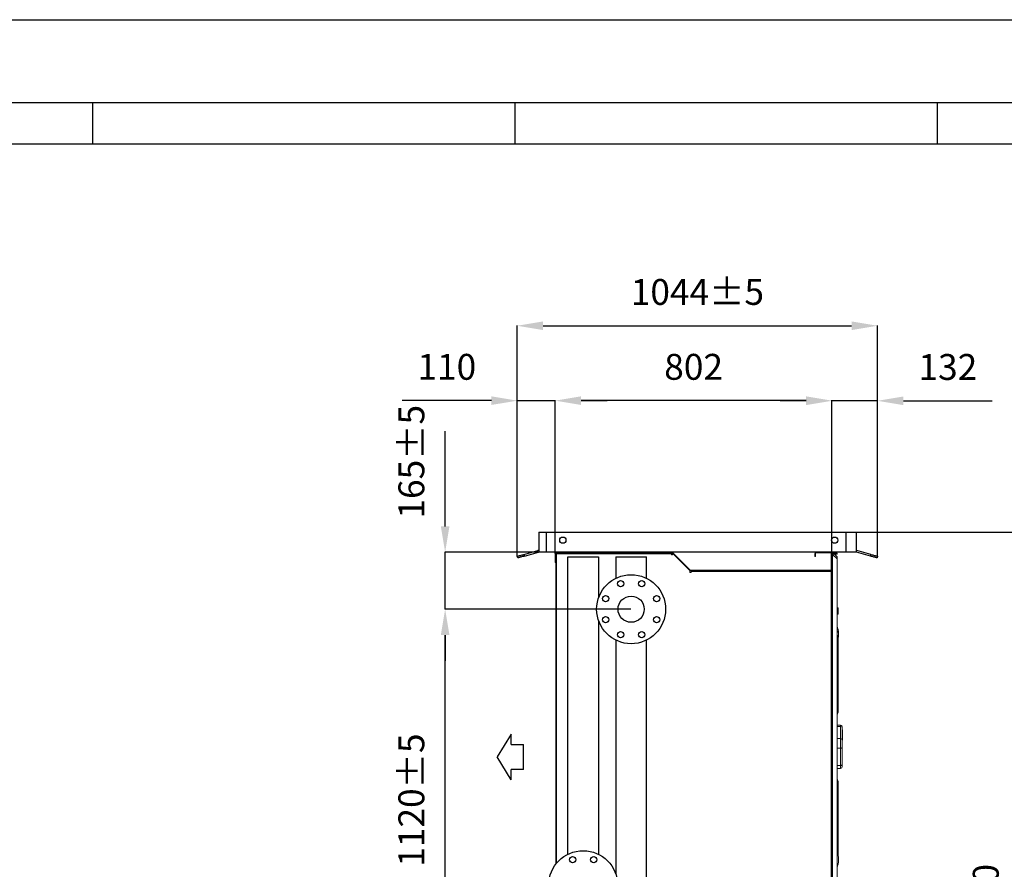
# Model space of a CAD drawing. Units: millimetres. Extents: x 301 to 17101, y 39 to 11919.
# Drawn here: x 11505 to 14359, y 9456 to 11919 of the extents above; entities that cross this region are included whole.
import ezdxf
from ezdxf.lldxf.tags import DXFTag

# ---------------------------------------------------------------- set-up
doc = ezdxf.new("R2010")
doc.units = ezdxf.units.MM
doc.header["$PDSIZE"] = -1
for name, color, linetype in [('1', 1, 'Continuous'), ('cartiglio', 7, 'Continuous'), ('line', 7, 'Continuous'), ('quote', 7, 'Continuous')]:
    doc.layers.add(name, color=color, linetype=linetype)
doc.styles.add('Testo', font='ARIAL.TTF')
tags = doc.linetypes.add('HIDDEN', pattern=[1.905, 1.27, -0.635]).pattern_tags.tags
tags[6:7] = [DXFTag(74, 4), DXFTag(75, 0), DXFTag(340, '0'), DXFTag(46, 1.0), DXFTag(50, 0.0), DXFTag(44, 0.0), DXFTag(45, 0.0)]
tags[4:5] = [DXFTag(74, 4), DXFTag(75, 0), DXFTag(340, '0'), DXFTag(46, 1.0), DXFTag(50, 0.0), DXFTag(44, 0.0), DXFTag(45, 0.0)]
doc.dimstyles.new('ISO-25', dxfattribs={"dimtxt": 2.5, "dimasz": 2.5, "dimexe": 1.25, "dimexo": 0.625, "dimtad": 1, "dimtxsty": 'Standard', "dimcen": 2.5, "dimadec": 0, "dimazin": 0, "dimtfac": 1, "dimtmove": 0, "dimatfit": 3, "dimfxl": 1, "dimarcsym": 0})

# ---------------------------------------------------------------- blocks, each defined once
blk = doc.blocks.new('*D118')
at = {"color": 0, "linetype": 'ByBlock', "lineweight": -2}
for p, q in [((12947.4, 10365.1), (12947.4, 11033.1)), ((13022.4, 11032.1), (13916.5, 11032.1)), ((13991.5, 10365.1), (13991.5, 11033.1))]:
    blk.add_line(p, q, dxfattribs=at)
at = {"color": 0, "linetype": 'ByBlock'}
for points in [[(12947.4, 11032.1), (13022.4, 11019.6), (13022.4, 11044.6)], [(13991.5, 11032.1), (13916.5, 11019.6), (13916.5, 11044.6)]]:
    blk.add_solid(points, dxfattribs=at)
at = {"layer": 'DEFPOINTS', "color": 0, "linetype": 'ByBlock'}
for p in [(12947.4, 10364.1), (13991.5, 10364.1)]:
    blk.add_point(p, dxfattribs=at)
at = {"color": 0, "linetype": 'ByBlock', "insert": (13469.5, 11120.4), "char_height": 75, "attachment_point": 5, "style": 'Testo'}
blk.add_mtext('1044%%p5', dxfattribs=at)
blk = doc.blocks.new('*D119')
at = {"color": 0, "linetype": 'ByBlock', "lineweight": -2}
for p, q in [((13057.5, 10372.4), (13057.5, 10816)), ((13784.5, 10815), (13132.5, 10815)), ((13859.5, 10372.5), (13859.5, 10816))]:
    blk.add_line(p, q, dxfattribs=at)
at = {"color": 0, "linetype": 'ByBlock'}
for points in [[(13057.5, 10815), (13132.5, 10827.5), (13132.5, 10802.5)], [(13859.5, 10815), (13784.5, 10827.5), (13784.5, 10802.5)]]:
    blk.add_solid(points, dxfattribs=at)
at = {"layer": 'DEFPOINTS', "color": 0, "linetype": 'ByBlock'}
for p in [(13057.5, 10371.4), (13859.5, 10371.5)]:
    blk.add_point(p, dxfattribs=at)
at = {"color": 0, "linetype": 'ByBlock', "insert": (13458.5, 10903.3), "char_height": 75, "attachment_point": 5, "style": 'Testo'}
blk.add_mtext('802', dxfattribs=at)
blk = doc.blocks.new('*D120')
at = {"color": 0, "linetype": 'ByBlock', "lineweight": -2}
for p, q in [((13784.5, 10814.6), (13709.5, 10814.6)), ((13859.5, 10372.4), (13859.5, 10815.6)), ((13991.5, 10814.6), (13859.5, 10814.6)), ((13991.5, 10365.1), (13991.5, 10815.6)), ((14066.5, 10814.6), (14324.4, 10814.6))]:
    blk.add_line(p, q, dxfattribs=at)
at = {"color": 0, "linetype": 'ByBlock'}
for points in [[(13859.5, 10814.6), (13784.5, 10827.1), (13784.5, 10802.1)], [(13991.5, 10814.6), (14066.5, 10827.1), (14066.5, 10802.1)]]:
    blk.add_solid(points, dxfattribs=at)
at = {"layer": 'DEFPOINTS', "color": 0, "linetype": 'ByBlock'}
for p in [(13859.5, 10371.4), (13991.5, 10364.1)]:
    blk.add_point(p, dxfattribs=at)
at = {"color": 0, "linetype": 'ByBlock', "insert": (14195.5, 10902.9), "char_height": 75, "attachment_point": 5, "style": 'Testo'}
blk.add_mtext('132', dxfattribs=at)
blk = doc.blocks.new('*D121')
at = {"color": 0, "linetype": 'ByBlock', "lineweight": -2}
for p, q in [((12872.4, 10815), (12614, 10815)), ((12947.4, 10365.1), (12947.4, 10816)), ((12947.4, 10815), (13057.5, 10815)), ((13057.5, 10372.4), (13057.5, 10816)), ((13132.5, 10815), (13207.5, 10815))]:
    blk.add_line(p, q, dxfattribs=at)
at = {"color": 0, "linetype": 'ByBlock'}
for points in [[(12947.4, 10815), (12872.4, 10802.5), (12872.4, 10827.5)], [(13057.5, 10815), (13132.5, 10802.5), (13132.5, 10827.5)]]:
    blk.add_solid(points, dxfattribs=at)
at = {"layer": 'DEFPOINTS', "color": 0, "linetype": 'ByBlock'}
for p in [(12947.4, 10364.1), (13057.5, 10371.4)]:
    blk.add_point(p, dxfattribs=at)
at = {"color": 0, "linetype": 'ByBlock', "insert": (12743.2, 10903.3), "char_height": 75, "attachment_point": 5, "style": 'Testo'}
blk.add_mtext('110', dxfattribs=at)
blk = doc.blocks.new('*D125')
at = {"color": 0, "linetype": 'ByBlock', "lineweight": -2}
for p, q in [((13930.5, 10433.6), (14404.5, 10433.6)), ((14403.5, 8142.2), (14403.5, 10358.6)), ((14109.4, 8067.2), (14404.5, 8067.2))]:
    blk.add_line(p, q, dxfattribs=at)
at = {"color": 0, "linetype": 'ByBlock'}
for points in [[(14403.5, 10433.6), (14416, 10358.6), (14391, 10358.6)], [(14403.5, 8067.2), (14416, 8142.2), (14391, 8142.2)]]:
    blk.add_solid(points, dxfattribs=at)
at = {"layer": 'DEFPOINTS', "color": 0, "linetype": 'ByBlock'}
for p in [(13929.5, 10433.6), (14108.4, 8067.2)]:
    blk.add_point(p, dxfattribs=at)
at = {"color": 0, "linetype": 'ByBlock', "insert": (14315.2, 9250.4), "char_height": 75, "attachment_point": 5, "rotation": 90, "style": 'Testo'}
blk.add_mtext('2366%%p10', dxfattribs=at)
blk = doc.blocks.new('*D126')
at = {"color": 0, "linetype": 'ByBlock', "lineweight": -2}
for p, q in [((13052, 10210.4), (12737.3, 10210.4)), ((12738.3, 9165.4), (12738.3, 10135.4)), ((13276.4, 9090.4), (12737.3, 9090.4))]:
    blk.add_line(p, q, dxfattribs=at)
at = {"color": 0, "linetype": 'ByBlock'}
for points in [[(12738.3, 10210.4), (12750.8, 10135.4), (12725.8, 10135.4)], [(12738.3, 9090.4), (12750.8, 9165.4), (12725.8, 9165.4)]]:
    blk.add_solid(points, dxfattribs=at)
at = {"layer": 'DEFPOINTS', "color": 0, "linetype": 'ByBlock'}
for p in [(13053, 10210.4), (13277.4, 9090.4)]:
    blk.add_point(p, dxfattribs=at)
at = {"color": 0, "linetype": 'ByBlock', "insert": (12650.1, 9657.1), "char_height": 75, "attachment_point": 5, "rotation": 90, "style": 'Testo'}
blk.add_mtext('1120%%p5', dxfattribs=at)
blk = doc.blocks.new('*D129')
at = {"color": 0, "linetype": 'ByBlock', "lineweight": -2}
for p, q in [((12738.3, 10450.4), (12738.3, 10726.2)), ((13060.5, 10375.4), (12737.3, 10375.4)), ((12738.3, 10210.4), (12738.3, 10375.4)), ((13276.4, 10210.4), (12737.3, 10210.4)), ((12738.3, 10135.4), (12738.3, 10060.4))]:
    blk.add_line(p, q, dxfattribs=at)
at = {"color": 0, "linetype": 'ByBlock'}
for points in [[(12738.3, 10375.4), (12750.8, 10450.4), (12725.8, 10450.4)], [(12738.3, 10210.4), (12750.8, 10135.4), (12725.8, 10135.4)]]:
    blk.add_solid(points, dxfattribs=at)
at = {"layer": 'DEFPOINTS', "color": 0, "linetype": 'ByBlock'}
for p in [(13061.5, 10375.4), (13277.4, 10210.4)]:
    blk.add_point(p, dxfattribs=at)
at = {"color": 0, "linetype": 'ByBlock', "insert": (12650.1, 10637.9), "char_height": 75, "attachment_point": 5, "rotation": 90, "style": 'Testo'}
blk.add_mtext('165%%p5', dxfattribs=at)

msp = doc.modelspace()

# ---------------------------------------------------------------- linework, layer by layer
at = {"color": 3, "linetype": 'HIDDEN', "ltscale": 5}
for p, q in [((13031.487, 10433.646), (13031.487, 10375.445)), ((13899.487, 10433.646), (13899.487, 10375.445))]:
    msp.add_line(p, q, dxfattribs=at)
at = {"color": 7, "linetype": 'Continuous', "lineweight": 15}
for p, q in [((13059.487, 10371.446), (13057.487, 10371.446)), ((13057.487, 10345.446), (13057.487, 10371.446)), ((13059.487, 10345.446), (13059.487, 10371.446)), ((13059.487, 10370.738), (13061.497, 10370.738)), ((13061.487, 10373.445), (13061.487, 10375.445)), ((13061.487, 10373.445), (13395.83, 10373.445)), ((13062.194, 10370.738), (13061.497, 10370.738)), ((13061.497, 9474.262), (13061.497, 10370.738)), ((13062.194, 10371.436), (13062.194, 10373.445)), ((13062.194, 10371.436), (13393.987, 10371.436)), ((13062.194, 10371.436), (13062.194, 10370.738)), ((13393.987, 10373.445), (13393.987, 10371.436)), ((13393.987, 10371.436), (13393.987, 10368.435)), ((13393.987, 10368.435), (13396.987, 10368.435)), ((13395.83, 10373.445), (13395.83, 10375.445)), ((13448.487, 10321.446), (13396.987, 10372.945)), ((13396.987, 10368.435), (13396.987, 10372.945)), ((13397.244, 10372.86), (13398.658, 10374.274)), ((13397.244, 10372.86), (13447.487, 10322.617)), ((13398.658, 10374.274), (13448.901, 10324.031)), ((13811.487, 10371.446), (13809.487, 10371.446)), ((13809.487, 10363.445), (13809.487, 10371.446)), ((13811.487, 10363.445), (13809.487, 10363.445)), ((13811.487, 10363.445), (13811.487, 10371.446)), ((13813.487, 10373.445), (13813.487, 10375.445)), ((13855.487, 10373.445), (13813.487, 10373.445)), ((13855.487, 10373.445), (13855.487, 10375.445)), ((13857.487, 10371.446), (13859.487, 10371.446)), ((13857.487, 10325.446), (13857.487, 10371.446)), ((13859.487, 10372.445), (13859.487, 10375.445)), ((13859.487, 10372.445), (13861.487, 10372.445)), ((13859.487, 10371.446), (13859.487, 10372.445)), ((13859.487, 10325.446), (13859.487, 10371.446)), ((13861.487, 10369.445), (13859.487, 10369.445)), ((13861.487, 10375.445), (13864.487, 10372.445)), ((13861.487, 10372.445), (13861.487, 10370.445)), ((13874.487, 10372.445), (13861.487, 10372.445)), ((13861.487, 10370.445), (13861.487, 10369.445)), ((13861.487, 10370.445), (13874.487, 10370.445)), ((13861.487, 9247.445), (13861.487, 10369.445)), ((13861.487, 10369.445), (13874.487, 10356.445)), ((13866.487, 10370.445), (13874.487, 10362.445)), ((13874.487, 10370.445), (13874.487, 10372.445)), ((13874.487, 10356.445), (13874.487, 10362.445)), ((13059.487, 10345.446), (13057.487, 10345.446)), ((13059.487, 10345.446), (13059.487, 9471.756)), ((13874.487, 10356.445), (13874.487, 9260.445)), ((13447.487, 10322.617), (13448.901, 10324.031)), ((13447.987, 10321.446), (13447.987, 10316.435)), ((13448.487, 10321.446), (13447.987, 10321.446)), ((13447.987, 10316.435), (13450.987, 10316.435)), ((13450.315, 10323.445), (13855.487, 10323.445)), ((13450.315, 10323.445), (13450.315, 10321.446)), ((13450.315, 10321.446), (13855.487, 10321.446)), ((13450.987, 10319.435), (13450.987, 10321.446)), ((13450.987, 10319.435), (13856.78, 10319.435)), ((13450.987, 10316.435), (13450.987, 10319.435)), ((13855.487, 10323.445), (13855.487, 10321.446)), ((13856.78, 10321.446), (13855.487, 10321.446)), ((13856.78, 10321.446), (13856.78, 10319.435)), ((13856.78, 10318.738), (13856.78, 10319.435)), ((13857.477, 10318.738), (13856.78, 10318.738)), ((13857.477, 10318.738), (13857.477, 8182.153)), ((13857.477, 10318.738), (13859.487, 10318.738)), ((13857.487, 10325.446), (13859.487, 10325.446)), ((13859.448, 10324.248), (13859.448, 10318.738)), ((13859.487, 10318.738), (13859.487, 10325.446)), ((13859.487, 8182.153), (13859.487, 10318.738)), ((13877.172, 10214.895), (13874.487, 10214.895)), ((13874.487, 10210.276), (13877.172, 10210.276)), ((13877.172, 10201.039), (13874.487, 10201.039)), ((13877.172, 10196.42), (13874.487, 10196.42)), ((13877.887, 10213.657), (13877.887, 10212.586)), ((13877.887, 10212.586), (13877.887, 10205.658)), ((13877.887, 10205.658), (13877.887, 10198.729)), ((13877.887, 10198.729), (13877.887, 10197.657)), ((13877.987, 10127.169), (13877.987, 10132.825)), ((13877.987, 10127.169), (13874.487, 10127.169)), ((13877.987, 9921.021), (13877.987, 10127.169)), ((13884.487, 9870.745), (13874.487, 9870.745)), ((13884.487, 9874.462), (13884.487, 9870.745)), ((13884.487, 9870.745), (13884.487, 9835.194)), ((13889.487, 9866.674), (13889.487, 9831.123)), ((13889.487, 9860.345), (13889.737, 9860.345)), ((13889.487, 9858.301), (13889.737, 9858.301)), ((13889.737, 9858.042), (13889.487, 9858.042)), ((13889.487, 9857.461), (13889.737, 9857.461)), ((13889.487, 9857.186), (13889.737, 9857.186)), ((13889.487, 9855.56), (13889.737, 9855.56)), ((13889.487, 9855.281), (13889.737, 9855.281)), ((13889.487, 9854.701), (13889.737, 9854.701)), ((13889.737, 9853.725), (13889.487, 9853.725)), ((13889.487, 9853.144), (13889.737, 9853.144)), ((13889.487, 9852.912), (13889.737, 9852.912)), ((13889.487, 9852.331), (13889.737, 9852.331)), ((13889.487, 9849.757), (13889.737, 9849.757)), ((13889.487, 9849.525), (13889.737, 9849.525)), ((13889.487, 9848.68), (13889.737, 9848.68)), ((13889.487, 9847.755), (13889.737, 9847.755)), ((13889.487, 9846.732), (13889.737, 9846.732)), ((13889.737, 9860.345), (13889.737, 9858.301)), ((13889.737, 9858.301), (13889.737, 9858.042)), ((13889.737, 9858.042), (13889.737, 9857.461)), ((13889.737, 9857.461), (13889.737, 9857.186)), ((13889.737, 9857.186), (13889.737, 9855.56)), ((13889.737, 9855.56), (13889.737, 9855.281)), ((13889.737, 9854.701), (13889.737, 9855.281)), ((13889.737, 9853.725), (13889.737, 9854.701)), ((13889.737, 9853.725), (13889.737, 9853.144)), ((13889.737, 9853.144), (13889.737, 9852.912)), ((13889.737, 9852.912), (13889.737, 9852.331)), ((13889.737, 9852.331), (13889.737, 9849.757)), ((13889.737, 9849.757), (13889.737, 9849.525)), ((13889.737, 9849.525), (13889.737, 9848.68)), ((13889.737, 9848.68), (13889.737, 9847.755)), ((13889.737, 9847.755), (13889.737, 9846.732)), ((13884.487, 9835.194), (13874.487, 9835.194)), ((13884.487, 9835.194), (13884.487, 9807.298)), ((13889.487, 9845.758), (13889.737, 9845.758)), ((13889.487, 9844.132), (13889.737, 9844.132)), ((13889.487, 9843.376), (13889.737, 9843.376)), ((13889.487, 9841.6), (13889.737, 9841.6)), ((13889.487, 9841.544), (13889.737, 9841.544)), ((13889.737, 9836.898), (13889.487, 9836.898)), ((13889.487, 9830.385), (13889.737, 9830.385)), ((13889.737, 9845.758), (13889.737, 9844.132)), ((13889.737, 9844.132), (13889.737, 9843.376)), ((13889.737, 9843.376), (13889.737, 9843.168)), ((13889.737, 9841.6), (13889.737, 9841.544)), ((13889.737, 9841.544), (13889.737, 9836.898)), ((13889.737, 9836.898), (13889.737, 9830.385)), ((13884.487, 9807.298), (13874.487, 9807.298)), ((13884.487, 9807.298), (13884.487, 9757.458)), ((13889.487, 9810.201), (13889.487, 9760.361)), ((13884.487, 9757.458), (13874.487, 9757.458)), ((13884.487, 9757.458), (13884.487, 9749.072)), ((13877.987, 9495.722), (13877.987, 9701.87)), ((13877.987, 9495.722), (13874.487, 9495.722))]:
    msp.add_line(p, q, dxfattribs=at)
at = {"color": 7, "linetype": 'Continuous', "lineweight": 15, "flags": 128}
for points in [[(13856.933, 10318.738), (13857.089, 10319.053), (13859.448, 10324.248)], [(13889.487, 9810.201), (13889.391, 9809.635), (13889.106, 9809.09), (13888.644, 9808.588), (13888.022, 9808.148), (13887.265, 9807.787), (13886.4, 9807.519), (13885.462, 9807.353), (13884.487, 9807.298)], [(13889.487, 9760.361), (13889.391, 9759.795), (13889.106, 9759.25), (13888.644, 9758.748), (13888.022, 9758.308), (13887.265, 9757.947), (13886.4, 9757.679), (13885.462, 9757.513), (13884.487, 9757.458)]]:
    msp.add_lwpolyline(points, dxfattribs=at)
at = {"color": 7, "linetype": 'Continuous', "lineweight": 15}
for centre, radius, start, end in [((13061.487, 10371.445), 4, 90, 180), ((13061.487, 10371.445), 2, 90, 180), ((13395.83, 10371.445), 4, 45, 90), ((13395.83, 10371.445), 2, 45, 90), ((13813.487, 10371.445), 4, 90, 180), ((13813.487, 10371.445), 2, 90, 180), ((13855.487, 10371.445), 4, 0, 90), ((13855.487, 10371.445), 2, 0, 90), ((13450.315, 10325.445), 4, 225, 270), ((13450.315, 10325.445), 2, 225, 270), ((13855.487, 10325.445), 4, 270, 0), ((13855.487, 10325.445), 2, 270, 0), ((13858.987, 10324.44), 0.5, 337.453113, 0), ((13828.712, 9921.195), 49.275, 338.273693, 359.797176), ((13884.487, 9869.462), 5, 0, 90), ((13884.908, 9866.156), 4.608, 6.452806, 95.248789), ((13884.908, 9830.606), 4.608, 6.451031, 95.24892), ((13884.487, 9754.072), 5, 270, 0), ((13828.713, 9701.696), 49.274, 0.202682, 21.726449)]:
    msp.add_arc(centre, radius, start, end, dxfattribs=at)
for points in [[(13877.172, 10214.895), (13877.887, 10213.657)], [(13877.887, 10197.657), (13877.172, 10196.42)], [(13874.487, 10147.055), (13875.499, 10145.887)], [(13874.487, 9874.462), (13884.487, 9874.462)], [(13889.487, 9843.168), (13889.768, 9843.168)], [(13889.768, 9844.908), (13889.737, 9844.908)], [(13889.737, 9840.798), (13889.768, 9840.798)], [(13889.768, 9836.436), (13889.737, 9836.436)], [(13884.487, 9749.072), (13874.487, 9749.072)]]:
    msp.add_open_spline(points, degree=1, dxfattribs=at)
for points, knots in [([(13877.172, 10214.895), (13877.372, 10214.52), (13877.775, 10213.763), (13877.849, 10212.981), (13877.887, 10212.586)], [0, 0, 0, 0, 0.49547171, 1, 1, 1, 1]), ([(13877.887, 10212.586), (13877.851, 10212.199), (13877.778, 10211.416), (13877.376, 10210.659), (13877.172, 10210.276)], [0, 0, 0, 0, 0.49450107, 1, 1, 1, 1]), ([(13877.172, 10210.276), (13877.372, 10209.526), (13877.775, 10208.012), (13877.849, 10206.447), (13877.887, 10205.658)], [0, 0, 0, 0, 0.49546466, 1, 1, 1, 1]), ([(13877.887, 10205.658), (13877.851, 10204.884), (13877.778, 10203.319), (13877.376, 10201.804), (13877.172, 10201.039)], [0, 0, 0, 0, 0.49453545, 1, 1, 1, 1]), ([(13877.172, 10201.039), (13877.372, 10200.664), (13877.775, 10199.907), (13877.849, 10199.124), (13877.887, 10198.729)], [0, 0, 0, 0, 0.49549347, 1, 1, 1, 1]), ([(13877.887, 10198.729), (13877.851, 10198.342), (13877.778, 10197.56), (13877.376, 10196.803), (13877.172, 10196.42)], [0, 0, 0, 0, 0.494523274, 1, 1, 1, 1]), ([(13878.49, 10140.964), (13878.492, 10141.071), (13878.531, 10142.892), (13878.234, 10146.586), (13877.335, 10151.803), (13876.019, 10156.343), (13874.927, 10158.95), (13874.487, 10160.001)], [0, 0, 0, 0, 0.01684323, 0.28636655, 0.55569022, 0.82077007, 1, 1, 1, 1]), ([(13874.487, 10148.805), (13874.914, 10147.923), (13875.413, 10146.891), (13875.705, 10145.797), (13875.747, 10145.638)], [0, 0, 0, 0, 0.855393045, 1, 1, 1, 1]), ([(13878.299, 10137.954), (13878.333, 10138.285), (13878.462, 10139.528), (13878.57, 10140.979), (13878.259, 10142.585), (13877.329, 10144.023), (13876.02, 10145.354), (13874.927, 10146.484), (13874.487, 10146.94)], [0, 0, 0, 0, 0.07199992, 0.27038459, 0.47040404, 0.67026598, 0.86698782, 1, 1, 1, 1]), ([(13874.487, 10135.756), (13874.881, 10135.371), (13875.997, 10134.285), (13877.071, 10132.573), (13877.846, 10130.303), (13877.942, 10128.175), (13877.987, 10127.169)], [0, 0, 0, 0, 0.16802, 0.47475606, 0.7518229, 1, 1, 1, 1]), ([(13877.987, 10127.169), (13878.018, 10128.544), (13878.082, 10131.288), (13878.441, 10135.959), (13878.471, 10139.184), (13878.485, 10140.705)], [0, 0, 0, 0, 0.34692698, 0.69197517, 1, 1, 1, 1]), ([(13878.309, 10138.099), (13878.248, 10137.476), (13878.157, 10136.552), (13878.091, 10135.439), (13878.046, 10134.462), (13878.01, 10133.771), (13877.995, 10133.162), (13877.987, 10132.825)], [0, 0, 0, 0, 0.21278769, 0.31558748, 0.42219366, 0.6813351, 1, 1, 1, 1]), ([(13889.487, 9869.412), (13889.487, 9869.428), (13889.487, 9869.522), (13889.487, 9869.09), (13889.487, 9868.186), (13889.487, 9867.168), (13889.487, 9866.674)], [0, 0, 0, 0, 0.06534595, 0.39147515, 0.70459139, 1, 1, 1, 1]), ([(13889.737, 9846.732), (13889.737, 9846.647), (13889.737, 9846.477), (13889.737, 9846.17), (13889.737, 9845.959), (13889.737, 9845.868)], [0, 0, 0, 0, 0.36790279, 0.72566223, 1, 1, 1, 1]), ([(13889.487, 9831.123), (13889.487, 9830.553), (13889.487, 9829.377), (13889.487, 9827.074), (13889.487, 9824.386), (13889.487, 9821.405), (13889.487, 9818.32), (13889.487, 9815.327), (13889.487, 9812.567), (13889.487, 9810.974), (13889.487, 9810.201)], [0, 0, 0, 0, 0.11651838, 0.24001544, 0.36864268, 0.50000071, 0.63136179, 0.75999253, 0.88348596, 1, 1, 1, 1]), ([(13889.737, 9843.165), (13889.737, 9843.145), (13889.737, 9843.097), (13889.737, 9842.665), (13889.737, 9842.135), (13889.737, 9841.725), (13889.737, 9841.6)], [0, 0, 0, 0, 0.20893753, 0.5202106, 0.85300409, 1, 1, 1, 1]), ([(13889.487, 9760.361), (13889.487, 9759.645), (13889.487, 9758.169), (13889.487, 9756.374), (13889.487, 9755.004), (13889.487, 9754.186), (13889.487, 9754.142), (13889.487, 9754.122)], [0, 0, 0, 0, 0.19240017, 0.39633054, 0.60873237, 0.82564355, 1, 1, 1, 1]), ([(13877.987, 9495.722), (13878.02, 9494.347), (13878.087, 9491.605), (13878.433, 9486.738), (13878.571, 9481.616), (13878.259, 9476.318), (13877.329, 9471.085), (13876.02, 9466.549), (13874.927, 9463.942), (13874.487, 9462.89)], [0, 0, 0, 0, 0.14968204, 0.29855633, 0.4485056, 0.59969484, 0.75076621, 0.89946099, 1, 1, 1, 1])]:
    msp.add_open_spline(points, degree=3, knots=knots, dxfattribs=at)
at = {"layer": '1', "color": 7, "linetype": 'Continuous'}
for p, q in [((13009.487, 10433.646), (13929.487, 10433.646)), ((13009.487, 10433.646), (13009.487, 10375.445)), ((13929.487, 10433.646), (13929.487, 10375.445)), ((12948.721, 10359.269), (12947.427, 10364.099)), ((12966.746, 10369.275), (13007.416, 10380.173)), ((12966.746, 10369.275), (12968.04, 10364.446)), ((12968.04, 10364.446), (13008.71, 10375.343)), ((13929.487, 10375.445), (13009.487, 10375.445)), ((13970.934, 10364.446), (13930.263, 10375.343)), ((13972.228, 10369.275), (13931.557, 10380.173)), ((13970.934, 10364.446), (13972.228, 10369.275)), ((13991.546, 10364.099), (13990.252, 10359.269))]:
    msp.add_line(p, q, dxfattribs=at)
for points in [[(12947.427, 10364.099), (12947.624, 10364.152), (12948.21, 10364.309), (12949.173, 10364.567), (12950.494, 10364.921), (12952.146, 10365.363), (12954.095, 10365.886), (12956.301, 10366.477), (12958.721, 10367.125), (12961.303, 10367.817), (12963.997, 10368.539), (12966.746, 10369.275)], [(12968.04, 10364.446), (12965.291, 10363.709), (12962.597, 10362.987), (12960.015, 10362.295), (12957.596, 10361.647), (12955.389, 10361.056), (12953.44, 10360.534), (12951.788, 10360.091), (12950.467, 10359.737), (12949.504, 10359.479), (12948.918, 10359.322), (12948.721, 10359.269)], [(13990.252, 10359.269), (13990.055, 10359.322), (13989.469, 10359.479), (13988.506, 10359.737), (13987.185, 10360.091), (13985.533, 10360.534), (13983.584, 10361.056), (13981.378, 10361.647), (13978.959, 10362.295), (13976.376, 10362.987), (13973.683, 10363.709), (13970.934, 10364.446)], [(13972.228, 10369.275), (13974.977, 10368.539), (13977.67, 10367.817), (13980.253, 10367.125), (13982.672, 10366.477), (13984.879, 10365.886), (13986.828, 10365.363), (13988.479, 10364.921), (13989.8, 10364.567), (13990.764, 10364.309), (13991.349, 10364.152), (13991.546, 10364.099)]]:
    msp.add_lwpolyline(points, dxfattribs=at)
for centre in [(13079.487, 10410.646), (13867.487, 10410.646)]:
    msp.add_circle(centre, 9, dxfattribs=at)
for centre, radius, start, end in [((13009.487, 10372.446), 8, 90, 105), ((13009.487, 10372.446), 3, 90, 105), ((13929.487, 10372.446), 8, 75, 90), ((13929.487, 10372.446), 3, 75, 90)]:
    msp.add_arc(centre, radius, start, end, dxfattribs=at)
at = {"layer": 'cartiglio', "color": 7, "linetype": 'Continuous'}
for p, q in [((301.103, 11919.295), (17101.103, 11919.295)), ((581.103, 11679.295), (16821.103, 11679.295))]:
    msp.add_line(p, q, dxfattribs=at)
at = {"layer": 'cartiglio', "color": 2, "linetype": 'Continuous'}
for p, q in [((11717.103, 11559.295), (11717.103, 11679.295)), ((12941.103, 11559.295), (12941.103, 11679.295)), ((14165.103, 11559.295), (14165.103, 11679.295))]:
    msp.add_line(p, q, dxfattribs=at)
at = {"layer": 'cartiglio', "color": 1, "linetype": 'Continuous'}
msp.add_line((701.103, 11559.295), (16701.103, 11559.295), dxfattribs=at)
at = {"layer": 'line'}
for p, q in [((13093.987, 10362.695), (13182.987, 10362.695)), ((13093.987, 9499.999), (13093.987, 10362.695)), ((13182.987, 10362.695), (13182.987, 10243.325)), ((13232.927, 10362.695), (13321.927, 10362.695)), ((13232.927, 10362.695), (13232.927, 10299.999)), ((13321.927, 10299.999), (13321.927, 10362.695)), ((13182.987, 10177.566), (13182.987, 9499.999)), ((13232.927, 10120.892), (13232.927, 9443.325)), ((13321.927, 9262.695), (13321.927, 10120.892))]:
    msp.add_line(p, q, dxfattribs=at)
for centre, radius in [((13277.427, 10210.445), 100), ((13246.812, 10284.356), 9), ((13308.041, 10284.356), 9), ((13203.516, 10241.06), 9), ((13277.427, 10210.445), 38), ((13351.337, 10241.06), 9), ((13203.516, 10179.831), 9), ((13351.337, 10179.831), 9), ((13246.812, 10136.535), 9), ((13308.041, 10136.535), 9), ((13138.487, 9410.445), 100), ((13107.872, 9484.356), 9), ((13169.101, 9484.356), 9)]:
    msp.add_circle(centre, radius, dxfattribs=at)
at = {"layer": 'quote', "color": 2}
for p, q in [((12929.999, 9848.194), (12889.456, 9782.194)), ((12929.999, 9818.194), (12929.999, 9848.194)), ((12929.999, 9818.194), (12965.052, 9818.194)), ((12965.052, 9746.194), (12965.052, 9818.194)), ((12929.999, 9716.194), (12889.456, 9782.194)), ((12929.999, 9716.194), (12929.999, 9746.194)), ((12965.052, 9746.194), (12929.999, 9746.194))]:
    msp.add_line(p, q, dxfattribs=at)

# ---------------------------------------------------------------- dimensions: what is measured, and where the dimension line sits
for base, p1, p2, angle, override, picture, middle, turn in [((13991.546, 11032.137), (12947.427, 10364.099), (13991.546, 10364.099), 180, {"dimtxt": 75, "dimasz": 75, "dimexe": 1, "dimexo": 1, "dimgap": 50, "dimdec": 0, "dimtxsty": 'Testo', "dimcen": 75, "dimazin": 2, "dimtol": 1, "dimlim": 0, "dimtp": 5, "dimtm": 5, "dimtdec": 0, "dimtzin": 0}, '*D118', (13469.487, 11120.43), 180), ((13057.487, 10814.982), (13859.487, 10371.456), (13057.487, 10371.445), 180, {"dimtxt": 75, "dimasz": 75, "dimexe": 1, "dimexo": 1, "dimgap": 50, "dimtxsty": 'Testo', "dimcen": 75, "dimazin": 2, "dimtdec": 0, "dimtzin": 0}, '*D119', (13458.487, 10903.275), 180), ((12738.343, 10375.445), (13277.427, 10210.445), (13061.487, 10375.445), 90, {"dimtxt": 75, "dimasz": 75, "dimexe": 1, "dimexo": 1, "dimgap": 50, "dimtxsty": 'Testo', "dimcen": 75, "dimazin": 2, "dimtol": 1, "dimlim": 0, "dimtp": 5, "dimtm": 5, "dimtdec": 0, "dimtzin": 0}, '*D129', (12650.05, 10637.937), 90), ((14403.478, 10433.646), (14108.407, 8067.245), (13929.487, 10433.646), 90, {"dimtxt": 75, "dimasz": 75, "dimexe": 1, "dimexo": 1, "dimgap": 50, "dimdec": 0, "dimtxsty": 'Testo', "dimcen": 75, "dimazin": 2, "dimtol": 1, "dimtp": 10, "dimtm": 10, "dimtdec": 0, "dimtzin": 0}, '*D125', (14315.16, 9250.445), 90), ((12738.35, 10210.445), (13277.427, 9090.445), (13053.045, 10210.445), 90, {"dimtxt": 75, "dimasz": 75, "dimexe": 1, "dimexo": 1, "dimgap": 50, "dimtxsty": 'Testo', "dimcen": 75, "dimazin": 2, "dimtol": 1, "dimlim": 0, "dimtp": 5, "dimtm": 5, "dimtdec": 0, "dimtzin": 0}, '*D126', (12650.057, 9657.091), 90)]:
    dim = msp.add_linear_dim(base=base, p1=p1, p2=p2, angle=angle, dimstyle='ISO-25', override=override)
    dim.commit()
    dim.dimension.update_dxf_attribs({"geometry": picture, "text_midpoint": middle, "text_rotation": turn})
for base, p1, p2, picture, middle in [((13057.487, 10814.982), (12947.427, 10364.099), (13057.487, 10371.445), '*D121', (12743.232, 10903.275)), ((13859.487, 10814.585), (13991.546, 10364.099), (13859.487, 10371.445), '*D120', (14195.485, 10902.904))]:
    dim = msp.add_linear_dim(base=base, p1=p1, p2=p2, dimstyle='ISO-25', override={"dimtxt": 75, "dimasz": 75, "dimexe": 1, "dimexo": 1, "dimgap": 50, "dimdec": 0, "dimdsep": 46, "dimtxsty": 'Testo', "dimcen": 75, "dimazin": 2, "dimtzin": 0})
    dim.commit()
    dim.dimension.update_dxf_attribs({"geometry": picture, "text_midpoint": middle})

doc.saveas('drawing.dxf')
